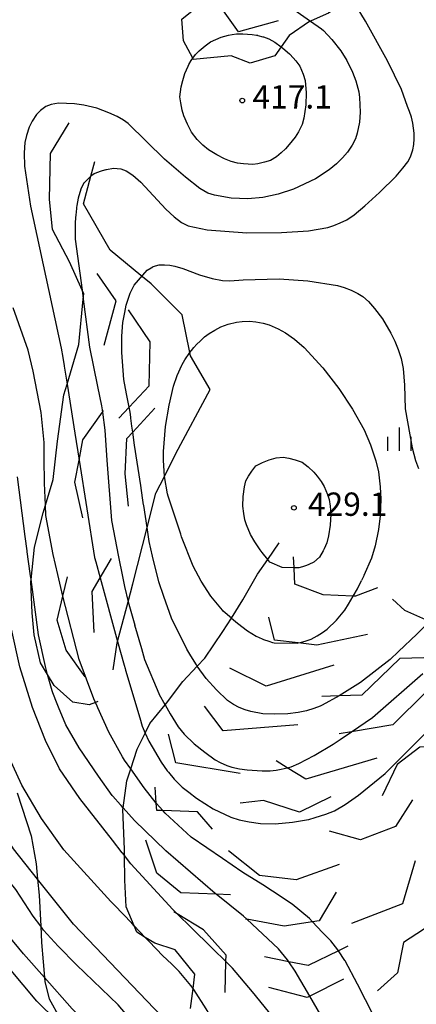
# Model space of a CAD drawing. Extents: x -10000 to -8000, y 84000 to 85500.
# Drawn here: x -8818 to -8754, y 84162 to 84321 of the extents above; entities that cross this region are included whole.
import ezdxf
from ezdxf.enums import TextEntityAlignment as Align

# ---------------------------------------------------------------- set-up
doc = ezdxf.new("R2010")
doc.units = 0
for name, color, linetype in [('2103000', 6, 'Continuous'), ('6334000', 3, 'Continuous'), ('7101000', 2, 'Continuous'), ('7101001', 8, 'Continuous'), ('7102000', 6, 'Continuous'), ('7102001', 8, 'Continuous'), ('7106000', 4, 'Continuous'), ('7106001', 2, 'Continuous'), ('7212000', 7, 'Continuous'), ('7312000', 1, 'Continuous')]:
    doc.layers.add(name, color=color, linetype=linetype)
doc.styles.add('PlotAnnotation', font='MS Gothic.ttf')

# ---------------------------------------------------------------- blocks, each defined once
blk = doc.blocks.new('633400')
at = {"layer": '6334000'}
for points in [[(0, -0.75), (0, 0.75)], [(-0.75, -0.75), (-0.75, 0.15)], [(0.75, -0.75), (0.75, 0.15)]]:
    blk.add_lwpolyline(points, dxfattribs=at)
blk = doc.blocks.new('731200')
at = {"layer": '7312000'}
blk.add_circle((0, 0), 0.15, dxfattribs=at)

msp = doc.modelspace()

# ---------------------------------------------------------------- linework, layer by layer
at = {"layer": '2103000', "flags": 128}
msp.add_lwpolyline([(-8818.63, 84196.41), (-8816.34, 84189.49), (-8815.53, 84185), (-8815.31, 84182.52), (-8815.07, 84179.93), (-8814.81, 84174.94), (-8814.67, 84172.33), (-8814.45, 84169.21), (-8814.21, 84166.69), (-8814.15, 84166.03), (-8813.45, 84163.28), (-8811.79, 84160.27)], dxfattribs=at)
at = {"layer": '7101000', "flags": 128}
for points in [[(-8771.44, 84320.47), (-8769.67, 84319.21), (-8769.33, 84318.94), (-8767.98, 84317.53), (-8766.58, 84315.67), (-8765.61, 84314.13), (-8764.7, 84312.28), (-8764.13, 84310.85), (-8763.68, 84309.11), (-8763.54, 84308.2), (-8763.44, 84305.86), (-8763.55, 84304.25), (-8763.92, 84302.44), (-8764.21, 84301.56), (-8764.73, 84300.55), (-8765.48, 84299.41), (-8766.3, 84298.47), (-8767.27, 84297.53), (-8768.41, 84296.58), (-8770.62, 84295.13), (-8774.17, 84293.44), (-8776.64, 84292.63), (-8779.09, 84292.12), (-8781.51, 84291.91), (-8784.2, 84292.02), (-8786.89, 84292.47), (-8787.96, 84292.79), (-8789.22, 84293.58), (-8791.53, 84295.41), (-8794.9, 84298.28), (-8800.74, 84304.03), (-8801.48, 84304.56), (-8802.52, 84305.13), (-8803.87, 84305.75), (-8805.82, 84306.46), (-8807.9, 84306.97), (-8809.38, 84307.19), (-8811.97, 84307.29), (-8813.14, 84307.05), (-8813.98, 84306.74), (-8814.88, 84306.1), (-8815.51, 84305.47), (-8816.2, 84304.41), (-8816.7, 84303.43), (-8817.13, 84302.09), (-8817.37, 84300.96), (-8817.47, 84299.31), (-8817.42, 84297.15), (-8816.47, 84290.73), (-8811.52, 84267.89), (-8811.28, 84266.41), (-8811.06, 84265.04), (-8811.05, 84265), (-8810.59, 84262.1)], [(-8793.21, 84158.07), (-8793.98, 84159.02), (-8794.19, 84159.23), (-8809.52, 84175.27), (-8815.31, 84182.52), (-8819.18, 84187.37), (-8824.76, 84196.32), (-8830.11, 84207.13), (-8831.5, 84211.32), (-8832.67, 84216.9), (-8833.37, 84223.75), (-8833.12, 84236.47), (-8833.21, 84241.72), (-8833.43, 84245.37), (-8833.77, 84247.41), (-8834.18, 84248.5), (-8834.85, 84249.52), (-8835.65, 84250.49), (-8836.58, 84251.42), (-8840, 84254.09), (-8844.3, 84256.79), (-8849.47, 84259.52), (-8855.8, 84263.8), (-8856.11, 84264.07)], [(-8801.17, 84216.14), (-8798.89, 84208.44), (-8798.5, 84207.09), (-8798.01, 84206.01)]]:
    msp.add_lwpolyline(points, dxfattribs=at)
at = {"layer": '7101001', "flags": 128}
for points in [[(-8784.19, 84328.85), (-8779.45, 84326.1), (-8778.03, 84325.17), (-8776.4, 84324.01), (-8771.44, 84320.47)], [(-8810.59, 84262.1), (-8809.34, 84254.22), (-8808.65, 84249.87), (-8806.15, 84234.23), (-8805.96, 84233.51), (-8805.26, 84230.97), (-8802.45, 84220.72), (-8801.41, 84216.94), (-8801.24, 84216.36), (-8801.17, 84216.14)], [(-8798.01, 84206.01), (-8797.41, 84204.69), (-8795.47, 84201.33), (-8794.48, 84199.96), (-8794.28, 84199.73), (-8793.35, 84198.62), (-8792.07, 84197.33), (-8790.99, 84196.49), (-8789.75, 84195.53), (-8787.08, 84193.81), (-8784.25, 84192.48), (-8782.91, 84192.06), (-8781.32, 84191.73), (-8779.47, 84191.49), (-8777.12, 84191.43), (-8774.33, 84191.68), (-8771.78, 84192.09), (-8771.73, 84192.1), (-8770.67, 84192.43), (-8768.98, 84192.95), (-8767.6, 84193.52), (-8765.85, 84194.54), (-8763.73, 84196), (-8759.43, 84199.53), (-8748.46, 84210.49)]]:
    msp.add_lwpolyline(points, dxfattribs=at)
at = {"layer": '7102000', "flags": 128}
for points in [[(-8804.42, 84296.56), (-8804.23, 84296.61), (-8803.1, 84296.81), (-8801.91, 84296.72), (-8801.06, 84296.41), (-8799.99, 84295.7), (-8798.72, 84294.6), (-8794.72, 84290.22), (-8793.37, 84289.01), (-8792.17, 84288.12), (-8791.13, 84287.54), (-8788.05, 84286.89), (-8781.7, 84286.41), (-8776.11, 84286.47), (-8771.77, 84286.76), (-8768.66, 84287.29), (-8767.67, 84287.6), (-8766.65, 84288.02), (-8765.58, 84288.55), (-8764.43, 84289.31), (-8762.68, 84290.77), (-8760.34, 84292.92), (-8757.68, 84295.55), (-8756.58, 84296.82), (-8755.81, 84297.84), (-8755.37, 84298.63), (-8754.96, 84299.77), (-8754.82, 84300.63), (-8754.75, 84301.53), (-8754.75, 84302.47), (-8754.97, 84304.08), (-8755.22, 84305.04), (-8755.51, 84305.94), (-8755.86, 84306.77), (-8756.82, 84309.5), (-8759.05, 84314.07), (-8762.57, 84320.48), (-8764.09, 84322.92)], [(-8797.07, 84280.81), (-8796.8, 84280.96), (-8796.72, 84281.01), (-8795.76, 84281.31), (-8794.92, 84281.31), (-8794.08, 84281.24), (-8793.24, 84281.1), (-8791.97, 84280.68), (-8789.27, 84279.69), (-8787.23, 84279.09), (-8785.61, 84278.76), (-8784.4, 84278.7), (-8782.24, 84278.88), (-8776.47, 84279.06), (-8771.88, 84278.7), (-8767.1, 84277.98), (-8766.02, 84277.66), (-8764.92, 84277.23), (-8763.8, 84276.69), (-8763.02, 84276.18), (-8762.13, 84275.38), (-8761.13, 84274.29), (-8759.88, 84272.6), (-8758.54, 84270.32), (-8757.9, 84269.04), (-8757.34, 84267.68), (-8756.86, 84266.24), (-8756.54, 84264.64), (-8756.32, 84261.94), (-8756.2, 84258.16), (-8755.48, 84253.93), (-8755.08, 84251.85), (-8754.53, 84249.82), (-8754.06, 84248.52)], [(-8814.06, 84242.64), (-8814.22, 84246.17), (-8814.23, 84246.36), (-8814.28, 84250), (-8814.28, 84250.59), (-8814.28, 84252.74), (-8814.77, 84257.57), (-8816.05, 84264.17), (-8816.84, 84267.59), (-8819.23, 84274.4)], [(-8789.18, 84269.04), (-8788.46, 84269.69), (-8787.71, 84270.27), (-8786.84, 84270.81), (-8785.86, 84271.32), (-8784.65, 84271.75), (-8783.35, 84272.07), (-8782.42, 84272.2), (-8781.22, 84272.22), (-8780.25, 84272.15), (-8779.04, 84271.92), (-8778.07, 84271.65), (-8776.66, 84271.02), (-8775.43, 84270.35), (-8774.03, 84269.34), (-8772.48, 84267.99), (-8769.47, 84264.73), (-8766.86, 84261.43), (-8764.66, 84258.07), (-8762.78, 84254.76), (-8761.78, 84252.36), (-8760.95, 84249.8), (-8760.52, 84248), (-8760.22, 84245.6), (-8760.12, 84243.59), (-8760.25, 84240.94), (-8760.48, 84238.73), (-8761.05, 84236.13), (-8761.65, 84234.12), (-8762.84, 84231.33), (-8762.87, 84231.27), (-8762.95, 84231.07), (-8763.21, 84230.53)], [(-8778.31, 84233.92), (-8779.22, 84235.05), (-8779.51, 84235.48), (-8780.37, 84236.73), (-8781.07, 84237.93), (-8781.72, 84239.46), (-8781.99, 84240.28), (-8782.18, 84241.29), (-8782.3, 84242.49), (-8782.27, 84244.06), (-8782.07, 84245.57), (-8781.84, 84246.54), (-8781.43, 84247.3), (-8780.89, 84248.11), (-8780.22, 84248.98), (-8779.15, 84249.51), (-8778.06, 84249.94), (-8776.96, 84250.25), (-8775.83, 84250.35), (-8774.9, 84250.2), (-8773.88, 84249.95), (-8772.78, 84249.58), (-8771.81, 84248.81), (-8770.91, 84247.95), (-8770.35, 84247.32), (-8769.72, 84246.43), (-8769.25, 84245.67), (-8768.72, 84244.37), (-8768.45, 84243.54), (-8768.28, 84242.48), (-8768.19, 84241.19), (-8768.29, 84239.42), (-8768.54, 84237.71), (-8768.81, 84236.6), (-8769.26, 84235.61), (-8769.3, 84235.51), (-8769.39, 84235.3), (-8770, 84234.3), (-8770.9, 84233.5), (-8771.7, 84233.1), (-8772.1, 84232.95)], [(-8816.37, 84230.67), (-8816.43, 84231.08), (-8816.45, 84231.25), (-8816.46, 84231.3), (-8816.78, 84233.57), (-8816.98, 84235.13), (-8817, 84235.32), (-8817.3, 84237.63), (-8818.53, 84247.19)], [(-8784.16, 84224.5), (-8785.48, 84225.61), (-8785.59, 84225.74), (-8787.44, 84228.01), (-8789.04, 84230.42), (-8790.29, 84232.82), (-8792.17, 84237.56), (-8792.3, 84237.96), (-8794.3, 84244.09)], [(-8789.65, 84216.75), (-8789.79, 84216.95), (-8790.67, 84218.4), (-8791.33, 84219.5), (-8793.78, 84224.47), (-8795.01, 84227.95), (-8795.85, 84230.33), (-8796.82, 84234.44)], [(-8801.34, 84186.3), (-8801.64, 84186.69), (-8801.7, 84186.76), (-8803.29, 84188.79), (-8808.52, 84195.46), (-8811.79, 84200.28), (-8814.07, 84204.83), (-8816.16, 84210.11), (-8818.17, 84216.67), (-8820.76, 84228.27)], [(-8794.8, 84210.53), (-8795.7, 84212.13), (-8795.78, 84212.31), (-8798.07, 84217.8), (-8798.58, 84219.56), (-8799.69, 84223.38)], [(-8801.58, 84194.01), (-8801.63, 84194.06), (-8801.88, 84194.34), (-8802.01, 84194.49), (-8803.22, 84195.84), (-8803.34, 84195.97), (-8805.52, 84199.07), (-8808.62, 84203.63), (-8810.77, 84207.33), (-8811.96, 84210.16), (-8812.18, 84210.72), (-8812.87, 84212.49), (-8812.98, 84212.78), (-8813, 84212.82), (-8813.71, 84215.43)], [(-8800.35, 84200.23), (-8801.37, 84201.65), (-8801.68, 84202.21), (-8803.84, 84206.14), (-8805.61, 84210.06), (-8805.74, 84210.35), (-8806, 84210.93)], [(-8799.77, 84175), (-8800.18, 84175.42), (-8802.95, 84178.32), (-8803.54, 84178.94), (-8811.1, 84187.22), (-8814.67, 84192.27), (-8817.85, 84197.63), (-8821.32, 84205.26)], [(-8795.81, 84154.14), (-8796.98, 84155.78), (-8797.66, 84156.74), (-8802.39, 84162.3), (-8809.04, 84168.75), (-8812.03, 84171.74), (-8814.36, 84174.34), (-8814.81, 84174.94), (-8816.02, 84176.56), (-8818.84, 84180.85), (-8823.2, 84186.22), (-8828.48, 84193.74), (-8830.53, 84197.12)], [(-8796.25, 84148.09), (-8796.52, 84148.39), (-8798.27, 84150.35), (-8799.11, 84151.3), (-8803.23, 84155.35), (-8809.75, 84161.67), (-8814.21, 84166.69), (-8817.6, 84170.51), (-8825.21, 84179.7), (-8828.41, 84183.7), (-8830.99, 84187.44), (-8831.34, 84188.07), (-8833.54, 84192.03)], [(-8792.51, 84135.13), (-8793.17, 84135.87), (-8793.82, 84136.67), (-8793.89, 84136.76), (-8796.21, 84139.68), (-8802.86, 84148.03), (-8805.12, 84150.99), (-8808.03, 84154.8), (-8812.22, 84159.76), (-8815.42, 84162.91), (-8822.1, 84170.78), (-8827.29, 84177.7), (-8829, 84180.11), (-8829.6, 84180.96), (-8830.86, 84182.72), (-8831.16, 84183.14)], [(-8790.31, 84164.92), (-8790.7, 84165.42), (-8792.54, 84167.67), (-8792.59, 84167.73), (-8792.6, 84167.75), (-8793.7, 84168.79), (-8794.56, 84169.61), (-8795.19, 84170.21), (-8797.38, 84172.5), (-8797.58, 84172.7), (-8798.01, 84173.16)]]:
    msp.add_lwpolyline(points, dxfattribs=at)
at = {"layer": '7102001', "flags": 128}
for points in [[(-8804.42, 84296.56), (-8805.28, 84296.31), (-8806.1, 84295.98), (-8806.25, 84295.91), (-8806.76, 84295.54), (-8807.85, 84294.48), (-8807.92, 84294.4), (-8807.94, 84294.38), (-8808.36, 84293.46), (-8808.8, 84292.03), (-8809.01, 84290.81), (-8809.06, 84290.53), (-8809.13, 84289.66), (-8809.15, 84289.45), (-8809.26, 84288.08), (-8809.26, 84285.43), (-8808.17, 84277.2), (-8807.98, 84275.82), (-8807.98, 84275.78), (-8807.97, 84275.75), (-8806.95, 84268.04), (-8805.7, 84261.74), (-8805.03, 84258.64), (-8804.95, 84258), (-8804.9, 84257.62), (-8804.53, 84254.69), (-8804.21, 84249.9), (-8803.41, 84240.19), (-8802.31, 84234.34), (-8801.65, 84231.16), (-8801.32, 84229.55), (-8800.77, 84227.12), (-8799.69, 84223.38)], [(-8796.82, 84234.44), (-8797.38, 84236.81), (-8797.71, 84239.04), (-8798.25, 84242.61), (-8798.27, 84242.71), (-8798.43, 84243.81), (-8798.73, 84245.82), (-8799.72, 84252.31), (-8800.01, 84254.4), (-8800.14, 84255.36), (-8800.31, 84256.66), (-8800.33, 84256.81), (-8800.44, 84257.62), (-8800.59, 84258.4), (-8801, 84260.57), (-8801.44, 84262.85), (-8801.8, 84267.17), (-8801.8, 84269.81), (-8801.59, 84272.03), (-8801.31, 84273.62), (-8801.08, 84274.83), (-8800.41, 84276.75), (-8799.89, 84277.81), (-8799.77, 84278.01), (-8797.71, 84280.44), (-8797.07, 84280.81)], [(-8794.3, 84244.09), (-8794.43, 84244.47), (-8794.94, 84247.28), (-8795.07, 84249.9), (-8795.08, 84250.05), (-8795.1, 84250.63), (-8795.05, 84251.3), (-8794.73, 84255.29), (-8794.18, 84258.75), (-8793.45, 84261.78), (-8792.85, 84263.51), (-8792.1, 84265.18), (-8792.06, 84265.25), (-8791.63, 84266.01), (-8790.83, 84267.17), (-8790.57, 84267.54), (-8790.2, 84267.98), (-8789.73, 84268.54), (-8789.18, 84269.04)], [(-8806, 84210.93), (-8806.27, 84211.52), (-8808.64, 84217.82), (-8811.26, 84228.04), (-8812.06, 84231.5), (-8812.8, 84234.7), (-8813.98, 84241.01), (-8814.06, 84242.64)], [(-8772.1, 84232.95), (-8772.73, 84232.72), (-8773.33, 84232.55), (-8774.08, 84232.58), (-8775.97, 84232.64), (-8777.96, 84233.5), (-8778.31, 84233.92)], [(-8813.71, 84215.43), (-8814.06, 84216.71), (-8815.15, 84221.82), (-8816.37, 84230.67)], [(-8784.16, 84224.5), (-8783.15, 84223.65), (-8781.55, 84222.45), (-8780.16, 84221.58), (-8779.23, 84221.16), (-8778.99, 84221.05), (-8778.14, 84220.76), (-8777.56, 84220.57), (-8777.28, 84220.52), (-8773.51, 84220.47), (-8773.4, 84220.49), (-8773.03, 84220.56), (-8772.15, 84220.81), (-8771.35, 84221.12), (-8770.37, 84221.64), (-8769.5, 84222.17), (-8768.74, 84222.73), (-8767.24, 84224.16), (-8765.94, 84225.76), (-8765.31, 84226.74), (-8764.56, 84228.03), (-8763.86, 84229.2), (-8763.21, 84230.53)], [(-8750.06, 84226.12), (-8752.04, 84224.17), (-8753.73, 84222.5), (-8754.34, 84221.9), (-8757.26, 84219.11), (-8758.62, 84217.81), (-8763.41, 84214.11), (-8766.81, 84211.98), (-8769.55, 84210.51), (-8769.87, 84210.34), (-8770.89, 84209.94), (-8772.07, 84209.59), (-8773.41, 84209.29), (-8775.07, 84209.08), (-8777.27, 84209.03), (-8779.11, 84209.12), (-8781.04, 84209.48), (-8781.95, 84209.76), (-8782.88, 84210.14), (-8783.82, 84210.6), (-8784.8, 84211.24), (-8786.54, 84212.93), (-8788.2, 84214.76), (-8789.65, 84216.75)], [(-8794.8, 84210.53), (-8794.01, 84209.12), (-8792.69, 84207.02), (-8791.73, 84205.85), (-8790.16, 84204.29), (-8788.45, 84202.95), (-8786.75, 84201.72), (-8785.94, 84201.28), (-8784.91, 84200.81), (-8784.09, 84200.53), (-8782.84, 84200.24), (-8781.6, 84200.07), (-8779.21, 84199.92), (-8778, 84199.94), (-8777.9, 84199.95), (-8776.97, 84200.03), (-8776.14, 84200.18), (-8775.17, 84200.43), (-8774.57, 84200.59), (-8773.31, 84201.1), (-8770.84, 84202.39), (-8767.78, 84204.21), (-8766.68, 84204.96), (-8764.85, 84206.2), (-8761.44, 84208.52), (-8753.36, 84215.56)], [(-8761.28, 84160.59), (-8763.89, 84165.61), (-8765.88, 84169.37), (-8765.91, 84169.42), (-8766.95, 84171), (-8767.06, 84171.17), (-8768.18, 84172.6), (-8769.24, 84173.68), (-8769.54, 84174.01), (-8771.09, 84175.67), (-8771.58, 84176.19), (-8774.36, 84178.5), (-8777.56, 84180.6), (-8779.11, 84181.59), (-8782.3, 84183.6), (-8782.33, 84183.63), (-8782.48, 84183.72), (-8785.58, 84185.84), (-8790.61, 84189.27), (-8794.8, 84193.15), (-8795.18, 84193.54), (-8795.69, 84194.07), (-8796.24, 84194.75), (-8798.16, 84197.19), (-8800.35, 84200.23)], [(-8768.98, 84159.25), (-8771.56, 84163.68), (-8773.92, 84167.71), (-8774.94, 84169.24), (-8775.15, 84169.56), (-8776.58, 84171.29), (-8781.7, 84176.08), (-8782.21, 84176.54), (-8784.39, 84178.31), (-8786.58, 84180.09), (-8786.74, 84180.22), (-8794.72, 84187.05), (-8799.74, 84191.96), (-8801.58, 84194.01)], [(-8769.03, 84146.7), (-8771.66, 84150.73), (-8772.89, 84152.76), (-8775.3, 84156.91), (-8775.75, 84157.58), (-8776.86, 84159.24), (-8778.2, 84161.25), (-8780.77, 84164.39), (-8783.97, 84168.23), (-8784.44, 84168.69), (-8785.03, 84169.26), (-8787.13, 84171.32), (-8787.62, 84171.8), (-8790.31, 84174.42), (-8790.59, 84174.7), (-8792.87, 84176.93), (-8793.59, 84177.63), (-8800.32, 84185), (-8801.34, 84186.3)], [(-8798.01, 84173.16), (-8799.77, 84175)], [(-8769.24, 84137.38), (-8771.64, 84139.03), (-8772.58, 84139.8), (-8773.99, 84141.03), (-8775.58, 84142.58), (-8777.32, 84144.54), (-8778.5, 84146.1), (-8781.04, 84149.67), (-8782.19, 84151.42), (-8787.18, 84159.92), (-8788.04, 84161.39), (-8788.2, 84161.67), (-8790.18, 84164.75), (-8790.31, 84164.92)]]:
    msp.add_lwpolyline(points, dxfattribs=at)
at = {"layer": '7106000', "flags": 128}
msp.add_lwpolyline([(-8776.16, 84316.35), (-8775.87, 84316.14), (-8774.81, 84315.22), (-8774.73, 84315.13), (-8773.8, 84314.09), (-8773.16, 84313.21), (-8772.6, 84311.96), (-8772.28, 84310.9), (-8772.15, 84308.93), (-8772.18, 84307.01), (-8772.52, 84304.89), (-8772.8, 84303.85), (-8773.36, 84302.68), (-8773.9, 84301.83), (-8774.85, 84300.64), (-8775.45, 84299.96), (-8776.13, 84299.3), (-8776.91, 84298.66), (-8777.87, 84298.06), (-8778.81, 84297.77), (-8779.9, 84297.53), (-8780.73, 84297.42), (-8782.21, 84297.52), (-8783.16, 84297.66), (-8784.18, 84297.92), (-8785.27, 84298.31), (-8786.51, 84298.95), (-8787.83, 84299.8), (-8788.75, 84300.51), (-8789.66, 84301.45), (-8790.57, 84302.62), (-8791.24, 84303.9), (-8791.79, 84305.22), (-8792.08, 84306.13), (-8792.31, 84307.32), (-8792.43, 84308.29), (-8792.22, 84309.92), (-8791.98, 84310.93), (-8791.62, 84312.04), (-8791.13, 84313.24), (-8791, 84313.49), (-8790.63, 84314.16), (-8790.54, 84314.29), (-8790.38, 84314.5)], dxfattribs=at)
at = {"layer": '7106001', "flags": 128}
msp.add_lwpolyline([(-8790.38, 84314.5), (-8789.93, 84315.09), (-8789.33, 84315.72), (-8788.37, 84316.51), (-8787.49, 84317.15), (-8785.78, 84317.87), (-8784.64, 84318.23), (-8784.04, 84318.31), (-8783.31, 84318.42), (-8782.29, 84318.44), (-8780.83, 84318.31), (-8780.12, 84318.21), (-8779.97, 84318.19), (-8779.9, 84318.17), (-8779.09, 84317.96), (-8779.02, 84317.94), (-8778.16, 84317.63), (-8777.17, 84317.1), (-8776.16, 84316.35)], dxfattribs=at)
at = {"layer": '7212000', "flags": 128}
for points in [[(-8764.46, 84329.03), (-8764.35, 84327.99), (-8764.28, 84325.87), (-8765.19, 84324.6), (-8765.87, 84323.66), (-8768.53, 84321.77), (-8771.33, 84320.53), (-8771.44, 84320.47), (-8771.62, 84320.39), (-8774.87, 84318.16), (-8776.16, 84316.35), (-8777.19, 84314.9), (-8781.13, 84313.72), (-8784.2, 84314.88), (-8790.28, 84314.31), (-8790.38, 84314.5), (-8791.87, 84317.28), (-8792.14, 84320.77), (-8788.53, 84323.69), (-8786.65, 84326.77), (-8784.19, 84328.85), (-8782.78, 84330.04)], [(-8776.66, 84320.54), (-8783.02, 84318.77), (-8785.97, 84322.89)], [(-8805.64, 84211.06), (-8806, 84210.93), (-8807.05, 84210.56), (-8809.65, 84210.97), (-8812.64, 84213.65), (-8813.71, 84215.43), (-8814.85, 84217.32), (-8815.88, 84221.81), (-8816.22, 84225.33), (-8816.41, 84230.38), (-8816.37, 84230.67), (-8815.8, 84235.92), (-8814.42, 84241.42), (-8814.06, 84242.64), (-8812.83, 84246.77), (-8812.12, 84252.93), (-8811.1, 84260.4), (-8810.59, 84262.1), (-8808.71, 84268.48), (-8807.98, 84275.78), (-8807.89, 84276.6), (-8808.17, 84277.2), (-8810.2, 84281.75), (-8812.93, 84286.96), (-8813.4, 84291.85), (-8813.24, 84299.19), (-8810.27, 84304.13)], [(-8803.19, 84216.19), (-8802.51, 84220.49), (-8802.45, 84220.72), (-8800.77, 84227.12), (-8800.02, 84230), (-8797.71, 84239.04), (-8796.31, 84244.55), (-8794.94, 84247.28), (-8793.1, 84250.97), (-8787.56, 84261.24), (-8790.73, 84266.67), (-8790.83, 84267.17), (-8792.09, 84273.23), (-8797.07, 84278.21), (-8798.74, 84279.59), (-8803.64, 84283.64), (-8807.94, 84291.11), (-8806.76, 84295.54), (-8806.13, 84297.91)], [(-8804.62, 84268.36), (-8802.71, 84275.49), (-8805.75, 84279.87)], [(-8802.25, 84256.61), (-8800.59, 84258.4), (-8797.39, 84261.83), (-8797.2, 84268.91), (-8800.69, 84274.04)], [(-8808.04, 84240.62), (-8809.31, 84246.36), (-8808.65, 84249.87), (-8808.03, 84253.13), (-8804.9, 84257.62), (-8804.74, 84257.85)], [(-8800.69, 84242.51), (-8801.25, 84247.68), (-8800.97, 84253.36), (-8800.01, 84254.4), (-8796.48, 84258.22)], [(-8708.97, 84240.57), (-8709.68, 84240.38), (-8711.01, 84239.59), (-8711.83, 84239.11), (-8714.23, 84239.27), (-8715.41, 84239.34), (-8719.4, 84237.65), (-8727.15, 84233.77), (-8729.03, 84232.86), (-8735.56, 84229.68), (-8741.01, 84227.95), (-8742.35, 84227.53), (-8748.7, 84224.08), (-8752.04, 84224.17), (-8752.91, 84224.19), (-8756.25, 84225.7), (-8758.23, 84227.56)], [(-8782.3, 84227.45), (-8779.94, 84231.55), (-8778.31, 84233.92), (-8776.47, 84236.59)], [(-8806.2, 84222.16), (-8806.56, 84228.76), (-8805.26, 84230.97), (-8803.45, 84234.07)], [(-8760.66, 84229.35), (-8764.21, 84228.02), (-8764.48, 84228.03), (-8764.56, 84228.03), (-8769.38, 84228.21), (-8773.98, 84229.93), (-8774.08, 84232.47), (-8774.08, 84232.58), (-8774.16, 84234.32)], [(-8807.66, 84215.02), (-8810.7, 84219.31), (-8812.17, 84224.17), (-8811.26, 84228.04), (-8810.52, 84231.14)], [(-8790.72, 84161.71), (-8790.31, 84164.92), (-8790.31, 84164.95), (-8790.01, 84167.26), (-8793.19, 84171.13), (-8796.47, 84172.2), (-8798.01, 84173.16), (-8799.34, 84173.99), (-8799.77, 84175), (-8801.06, 84178.05), (-8801.29, 84182.33), (-8801.34, 84186.3), (-8801.35, 84187.31), (-8801.62, 84193.77), (-8801.58, 84194.01), (-8800.99, 84198.3), (-8800.35, 84200.23), (-8799.3, 84203.42), (-8798.01, 84206.01), (-8797.25, 84207.52), (-8794.8, 84210.53), (-8794.59, 84210.8), (-8791.94, 84214.28), (-8789.65, 84216.75), (-8788.44, 84218.04), (-8785.53, 84222.33), (-8784.16, 84224.5), (-8782.3, 84227.45)], [(-8762.26, 84221.86), (-8770.44, 84220.16), (-8773.4, 84220.49), (-8777.24, 84220.92), (-8778.15, 84224.62)], [(-8751.28, 84218.15), (-8757.08, 84218.01), (-8763.16, 84212.12), (-8766.81, 84211.98), (-8769.6, 84211.88)], [(-8767.67, 84216.93), (-8778.58, 84213.55), (-8784.4, 84216.45)], [(-8752.83, 84212.64), (-8758.18, 84207.32), (-8764.85, 84206.2), (-8766.83, 84205.87)], [(-8773.47, 84207.31), (-8785.48, 84206.36), (-8788.49, 84210.34)], [(-8782.72, 84199.5), (-8793.11, 84201.23), (-8794.27, 84205.84)], [(-8749.22, 84203.83), (-8753.84, 84203.73), (-8757.51, 84200.94), (-8759.91, 84195.89)], [(-8760.77, 84201.95), (-8772.17, 84198.6), (-8775.17, 84200.43), (-8776.94, 84201.52)], [(-8787.2, 84190.55), (-8789.63, 84193.34), (-8795.18, 84193.54), (-8796.15, 84193.58), (-8796.24, 84194.75), (-8796.44, 84197.32)], [(-8768.14, 84195.74), (-8773.19, 84193.29), (-8778.97, 84195.16), (-8782.72, 84194.73)], [(-8755.04, 84195.27), (-8757.75, 84190.98), (-8763.38, 84188.82), (-8768.37, 84190.25)], [(-8784.32, 84180), (-8786.58, 84180.09), (-8792.27, 84180.32), (-8796.16, 84183.46), (-8797.9, 84188.8)], [(-8766.85, 84184.9), (-8773.73, 84182.41), (-8779.64, 84183.13), (-8784.61, 84187.07)], [(-8754.58, 84185.48), (-8756.64, 84178.53), (-8764.83, 84175.39)], [(-8767.29, 84180.43), (-8770.04, 84175.83), (-8771.09, 84175.67), (-8775.66, 84174.96), (-8781.7, 84176.08), (-8781.87, 84176.11)], [(-8785.16, 84164.28), (-8785.03, 84169.26), (-8785, 84170.27), (-8788.66, 84174.38), (-8792.87, 84176.93), (-8793.42, 84177.26)], [(-8750.97, 84175.94), (-8756.46, 84172.33), (-8757.47, 84167.43), (-8760.64, 84164.55)], [(-8765.41, 84171.76), (-8766.95, 84171), (-8771.79, 84168.61), (-8774.94, 84169.24), (-8778.84, 84170.03)], [(-8766.13, 84166.42), (-8771.56, 84163.68), (-8771.97, 84163.47), (-8778.11, 84165.12)]]:
    msp.add_lwpolyline(points, dxfattribs=at)

# ---------------------------------------------------------------- block references
at = {"layer": '6334000', "xscale": 2.5, "yscale": 2.5, "zscale": 2.5}
msp.add_blockref('633400', (-8757.13, 84253.28), dxfattribs=at)
at = {"layer": '7312000', "xscale": 2.5, "yscale": 2.5, "zscale": 2.5}
for p in [(-8782.4, 84307.7, 417.1), (-8774.1, 84242.22, 429.1)]:
    msp.add_blockref('731200', p, dxfattribs=at)

# ---------------------------------------------------------------- texts
at = {"layer": '7312000', "style": 'PlotAnnotation'}
for s, p in [('417.1', (-8774.38, 84307.8)), ('429.1', (-8765.46, 84242.32))]:
    msp.add_text(s, height=3.75, dxfattribs=at).set_placement(p, align=Align.MIDDLE)

doc.saveas('drawing.dxf')
